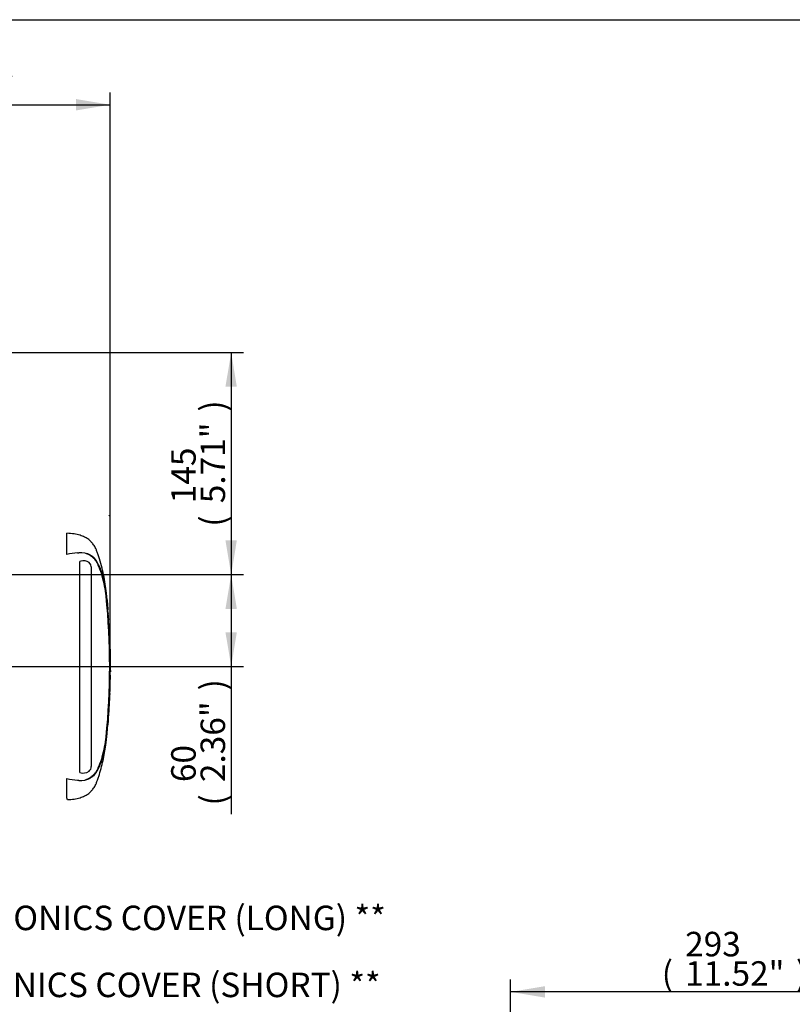
# Paper-space layout 'Sheet1' of a CAD drawing. Units: millimetres. Extents: x 0 to 594, y 0 to 420.
# Drawn here: x 274 to 375, y 281 to 410 of the extents above; entities that cross this region are included whole.
import ezdxf
from ezdxf.enums import TextEntityAlignment as Align
from ezdxf.lldxf.tags import DXFTag

# ---------------------------------------------------------------- set-up
doc = ezdxf.new("R2010")
doc.units = ezdxf.units.MM
for name, color, linetype in [('Default', 7, 'Continuous'), ('PART4', 7, 'Continuous'), ('TSH-1', 7, 'Continuous')]:
    doc.layers.add(name, color=color, linetype=linetype)
doc.styles.add('SEACAD_Arial', font='arial.ttf')
tags = doc.linetypes.add('HIDDEN2', pattern=[4.7625, 3.175, -1.5875]).pattern_tags.tags
tags[6:7] = [DXFTag(74, 4), DXFTag(75, 0), DXFTag(340, '0'), DXFTag(46, 0.0), DXFTag(50, 0.0), DXFTag(44, 0.0), DXFTag(45, 0.0)]
tags[4:5] = [DXFTag(74, 4), DXFTag(75, 0), DXFTag(340, '0'), DXFTag(46, 0.0), DXFTag(50, 0.0), DXFTag(44, 0.0), DXFTag(45, 0.0)]
tags = doc.linetypes.add('PHANTOM2', pattern=[31.75, 15.875, -3.175, 3.175, -3.175, 3.175, -3.175]).pattern_tags.tags
tags[14:15] = [DXFTag(74, 4), DXFTag(75, 0), DXFTag(340, '0'), DXFTag(46, 0.0), DXFTag(50, 0.0), DXFTag(44, 0.0), DXFTag(45, 0.0)]
tags[12:13] = [DXFTag(74, 4), DXFTag(75, 0), DXFTag(340, '0'), DXFTag(46, 0.0), DXFTag(50, 0.0), DXFTag(44, 0.0), DXFTag(45, 0.0)]
tags[10:11] = [DXFTag(74, 4), DXFTag(75, 0), DXFTag(340, '0'), DXFTag(46, 0.0), DXFTag(50, 0.0), DXFTag(44, 0.0), DXFTag(45, 0.0)]
tags[8:9] = [DXFTag(74, 4), DXFTag(75, 0), DXFTag(340, '0'), DXFTag(46, 0.0), DXFTag(50, 0.0), DXFTag(44, 0.0), DXFTag(45, 0.0)]
tags[6:7] = [DXFTag(74, 4), DXFTag(75, 0), DXFTag(340, '0'), DXFTag(46, 0.0), DXFTag(50, 0.0), DXFTag(44, 0.0), DXFTag(45, 0.0)]
tags[4:5] = [DXFTag(74, 4), DXFTag(75, 0), DXFTag(340, '0'), DXFTag(46, 0.0), DXFTag(50, 0.0), DXFTag(44, 0.0), DXFTag(45, 0.0)]

# ---------------------------------------------------------------- blocks, each defined once
blk = doc.blocks.new('SE7')
at = {"layer": 'PART4', "color": 7, "linetype": 'PHANTOM2'}
for p, q in [((279.77, 340.13), (279.77, 342.91)), ((281.18, 340.36), (281.34, 340.37)), ((281.59, 339.27), (281.47, 339.24)), ((281.47, 311.65), (281.47, 339.24)), ((282.93, 338.78), (282.71, 339.09)), ((282.98, 338.51), (282.93, 338.78)), ((282.98, 338.51), (282.98, 312.44)), ((285.05, 334.23), (285.04, 334.23)), ((285.16, 332.89), (285.05, 334.15)), ((285.05, 334.15), (285.15, 333.01)), ((285.11, 333.42), (285.16, 332.91)), ((285.18, 332.43), (285.11, 333.35)), ((285.15, 332.93), (285.13, 333.1)), ((285.24, 331.72), (285.23, 331.8)), ((285.23, 331.72), (285.24, 331.72)), ((285.29, 330.71), (285.23, 331.64)), ((285.3, 330.63), (285.31, 330.63)), ((285.32, 330.24), (285.33, 330.24)), ((285.33, 330.24), (285.35, 329.85)), ((285.36, 329.31), (285.37, 329.31)), ((285.4, 328.22), (285.42, 328.22)), ((285.44, 323.82), (285.46, 324.83)), ((285.45, 324.37), (285.44, 324.37)), ((285.43, 323.82), (285.42, 323.82)), ((285.43, 323.82), (285.44, 323.82)), ((285.44, 323.82), (285.44, 323.82)), ((285.38, 321.99), (285.41, 322.79)), ((285.38, 322.27), (285.39, 322.27)), ((285.4, 322.79), (285.39, 322.35)), ((285.39, 322.79), (285.4, 322.79)), ((285.39, 322.27), (285.41, 322.71)), ((285.14, 317.88), (285.22, 319.09)), ((285.03, 316.79), (285.13, 317.88)), ((285.13, 317.88), (285.14, 317.88)), ((285.2, 318.73), (285.18, 318.42)), ((285.2, 318.81), (285.21, 318.81)), ((285.03, 316.79), (285.03, 316.79)), ((279.77, 308.37), (279.77, 310.88))]:
    blk.add_line(p, q, dxfattribs=at)
at = {"layer": 'PART4', "color": 7, "linetype": 'HIDDEN2'}
blk.add_circle((285.34, 345.21), 0.0123, dxfattribs=at)
at = {"layer": 'PART4', "color": 7, "linetype": 'PHANTOM2'}
for centre, radius, start, end in [((281.8, 332.23), 8.16, 94.3622, 104.3872), ((281.58, 337.54), 2.84, 62.8582, 94.7865), ((281.96, 338.02), 1.3, 55.0654, 106.5627), ((270.69, 333.3), 14.29, 5.601, 16.2328), ((193.66, 325.51), 91.72, 354.2522, 5.7478), ((287.55, 334.41), 2.51, 184.0619, 185.8935), ((273.3, 333.06), 11.81, 5.3172, 5.7072), ((192.65, 325.51), 92.76, 355.2163, 4.775), ((288, 332.61), 2.82, 183.7687, 185.2875), ((271.66, 330.92), 13.61, 3.3554, 6.0398), ((268.73, 330.34), 16.56, 4.7889, 5.0084), ((286.63, 331.75), 1.4, 181.159, 184.4404), ((286.61, 330.76), 1.32, 182.3814, 185.8726), ((286.69, 330.24), 1.37, 180.3818, 183.8832), ((324.34, 331.91), 39.06, 182.5817, 183.8224), ((146.05, 322.46), 139.5, 2.8125, 3.037), ((286.61, 329.3), 1.25, 179.7049, 183.3851), ((323.95, 326.06), 38.5, 179.6552, 181.84), ((286.48, 324.29), 1.04, 175.7965, 180.1971), ((283.91, 324.34), 1.54, 358.1746, 1.1555), ((284.4, 323.9), 1.03, 355.5185, 359.9755), ((290.82, 324), 5.39, 181.2669, 181.8825), ((287.63, 323.84), 2.19, 178.2372, 180.334), ((286.58, 322.28), 1.19, 176.9388, 180.7786), ((287.92, 322.64), 2.51, 176.7538, 178.5825), ((324.85, 315.72), 39.77, 175.5433, 176.8832), ((282.37, 318.94), 2.84, 355.6797, 357.2948), ((270.05, 317.84), 14.94, 343.9983, 354.1679), ((281.89, 313.01), 1.42, 252.839, 303.7854), ((282.21, 312.43), 0.764, 308.2576, 0.8992), ((281.78, 318.67), 8.04, 255.5406, 265.7101), ((281.47, 315.27), 4.63, 266.3134, 268.3319), ((281.58, 313.47), 2.84, 265.2127, 297.1426), ((258.42, 299.95), 22.95, 20.8361, 21.5235)]:
    blk.add_arc(centre, radius, start, end, dxfattribs=at)
for points, knots in [([(285.15, 332.91), (285.09, 333.72), (284.97, 335.14), (284.62, 337.51), (284.17, 339.24), (283.8, 340.31), (283.65, 340.72), (283.51, 341.05), (283.36, 341.3), (283.17, 341.54), (282.93, 341.86), (282.56, 342.17), (282.07, 342.45), (281.47, 342.68), (280.67, 342.86), (280.13, 342.89), (279.77, 342.91)], [0, 0, 0, 0, 0.17323, 0.360715, 0.554701, 0.59419, 0.629043, 0.657116, 0.678097, 0.698792, 0.727499, 0.772787, 0.811393, 0.860916, 0.923022, 1, 1, 1, 1]), ([(282.2, 340.31), (282.28, 340.28), (282.37, 340.25), (282.58, 340.16), (282.71, 340.1), (282.93, 339.96), (283.03, 339.88), (283.22, 339.71), (283.32, 339.62), (283.47, 339.44), (283.54, 339.34), (283.72, 339.03), (283.82, 338.82), (284.11, 338.18), (284.27, 337.74), (284.41, 337.29)], [0.334886, 0.334886, 0.334886, 0.334886, 0.375, 0.375, 0.4375, 0.4375, 0.5, 0.5, 0.5625, 0.5625, 0.625, 0.625, 0.75, 0.75, 1, 1, 1, 1]), ([(282.87, 340.07), (282.93, 340.03), (282.99, 339.99), (283.1, 339.9), (283.15, 339.87), (283.26, 339.79), (283.32, 339.75), (283.42, 339.64), (283.46, 339.58), (283.58, 339.41), (283.64, 339.3), (283.77, 339.08), (283.83, 338.97), (283.99, 338.63), (284.1, 338.39), (284.24, 338.03), (284.28, 337.91), (284.37, 337.67), (284.41, 337.55), (284.53, 337.15), (284.6, 336.84), (284.74, 336.2), (284.8, 335.84), (284.88, 335.29), (284.9, 335.11), (284.95, 334.74), (284.97, 334.55), (285.03, 333.98), (285.06, 333.61), (285.09, 333.23)], [0, 0, 0, 0, 0.03125, 0.03125, 0.0625, 0.0625, 0.09375, 0.09375, 0.125, 0.125, 0.1875, 0.1875, 0.25, 0.25, 0.375, 0.375, 0.4375, 0.4375, 0.5, 0.5, 0.625, 0.625, 0.75, 0.75, 0.8125, 0.8125, 0.875, 0.875, 1, 1, 1, 1]), ([(285.11, 333.35), (285.11, 333.38), (285.11, 333.4), (285.11, 333.43), (285.11, 333.43), (285.11, 333.42)], [0, 0, 0, 0, 0.5, 0.5, 1, 1, 1, 1]), ([(285.43, 327.77), (285.43, 327.77), (285.43, 327.77), (285.43, 327.76), (285.43, 327.75), (285.43, 327.73), (285.43, 327.71), (285.43, 327.67), (285.43, 327.66), (285.43, 327.62), (285.43, 327.59), (285.43, 327.55), (285.43, 327.53), (285.43, 327.49), (285.43, 327.48), (285.43, 327.44), (285.43, 327.42), (285.43, 327.38), (285.43, 327.35), (285.43, 327.28), (285.43, 327.23), (285.43, 327.12), (285.43, 327.07), (285.44, 326.95), (285.44, 326.89), (285.44, 326.77), (285.44, 326.71), (285.44, 326.59), (285.44, 326.53), (285.44, 326.41), (285.44, 326.35), (285.44, 326.29)], [0, 0, 0, 0, 0.125, 0.125, 0.25, 0.25, 0.375, 0.375, 0.4375, 0.4375, 0.5, 0.5, 0.53125, 0.53125, 0.5625, 0.5625, 0.59375, 0.59375, 0.625, 0.625, 0.6875, 0.6875, 0.75, 0.75, 0.8125, 0.8125, 0.875, 0.875, 0.9375, 0.9375, 1, 1, 1, 1]), ([(285.44, 324.29), (285.44, 324.19), (285.43, 324.1), (285.43, 324.01), (285.43, 323.97), (285.43, 323.94), (285.43, 323.9)], [0, 0, 0, 0, 0.730616, 0.730616, 0.730616, 1, 1, 1, 1]), ([(285.44, 323.9), (285.44, 323.99), (285.45, 324.08), (285.45, 324.17), (285.45, 324.21), (285.45, 324.25), (285.45, 324.29)], [0, 0, 0, 0, 0.704212, 0.704212, 0.704212, 1, 1, 1, 1]), ([(285.42, 323.82), (285.41, 323.66), (285.41, 323.49), (285.41, 323.32), (285.4, 323.14), (285.4, 322.96), (285.39, 322.79)], [0, 0, 0, 0, 0.482543, 0.482543, 0.482543, 1, 1, 1, 1]), ([(285.4, 322.79), (285.4, 322.79), (285.4, 322.79), (285.4, 322.82), (285.4, 322.85), (285.4, 322.9), (285.4, 322.94), (285.4, 323.01), (285.4, 323.04), (285.4, 323.08)], [0, 0, 0, 0, 0.125, 0.125, 0.25, 0.25, 0.375, 0.375, 0.4618161, 0.4618161, 0.4618161, 0.4618161]), ([(285.39, 322), (285.39, 322), (285.39, 321.99), (285.38, 321.97), (285.38, 321.95), (285.38, 321.91), (285.38, 321.9), (285.38, 321.87), (285.38, 321.86), (285.37, 321.83), (285.37, 321.82), (285.37, 321.79), (285.37, 321.77), (285.37, 321.74), (285.37, 321.72), (285.37, 321.68), (285.36, 321.66), (285.36, 321.62), (285.36, 321.6), (285.36, 321.53), (285.35, 321.47), (285.35, 321.36), (285.34, 321.31), (285.34, 321.19), (285.34, 321.13), (285.33, 321.01), (285.33, 320.95), (285.32, 320.83), (285.32, 320.77), (285.31, 320.65), (285.31, 320.59), (285.3, 320.53)], [0.1539447, 0.1539447, 0.1539447, 0.1539447, 0.25, 0.25, 0.375, 0.375, 0.4375, 0.4375, 0.46875, 0.46875, 0.5, 0.5, 0.53125, 0.53125, 0.5625, 0.5625, 0.59375, 0.59375, 0.625, 0.625, 0.6875, 0.6875, 0.75, 0.75, 0.8125, 0.8125, 0.875, 0.875, 0.9375, 0.9375, 1, 1, 1, 1]), ([(285.3, 320.53), (285.3, 320.47), (285.3, 320.41), (285.29, 320.29), (285.29, 320.23), (285.28, 320.11), (285.28, 320.05), (285.27, 319.93), (285.27, 319.88), (285.26, 319.76), (285.26, 319.7), (285.25, 319.59), (285.25, 319.54), (285.24, 319.47), (285.24, 319.45), (285.24, 319.41), (285.24, 319.39), (285.24, 319.35), (285.24, 319.33), (285.24, 319.3), (285.23, 319.28), (285.23, 319.25), (285.23, 319.24), (285.23, 319.21), (285.23, 319.2), (285.23, 319.17), (285.23, 319.16), (285.23, 319.12), (285.23, 319.1), (285.23, 319.08), (285.23, 319.07), (285.23, 319.07)], [0, 0, 0, 0, 0.0625, 0.0625, 0.125, 0.125, 0.1875, 0.1875, 0.25, 0.25, 0.3125, 0.3125, 0.375, 0.375, 0.40625, 0.40625, 0.4375, 0.4375, 0.46875, 0.46875, 0.5, 0.5, 0.53125, 0.53125, 0.5625, 0.5625, 0.625, 0.625, 0.75, 0.75, 0.8461201, 0.8461201, 0.8461201, 0.8461201]), ([(285.09, 317.77), (285.06, 317.39), (285.03, 317.02), (284.97, 316.45), (284.95, 316.27), (284.9, 315.89), (284.88, 315.71), (284.8, 315.17), (284.73, 314.81), (284.6, 314.16), (284.52, 313.86), (284.4, 313.46), (284.36, 313.34), (284.28, 313.1), (284.23, 312.98), (284.09, 312.62), (283.99, 312.39), (283.82, 312.04), (283.77, 311.93), (283.64, 311.71), (283.58, 311.6), (283.46, 311.43), (283.42, 311.38), (283.32, 311.27), (283.26, 311.22), (283.15, 311.14), (283.1, 311.11), (282.99, 311.03), (282.93, 310.99), (282.87, 310.95)], [0, 0, 0, 0, 0.125, 0.125, 0.1875, 0.1875, 0.25, 0.25, 0.375, 0.375, 0.5, 0.5, 0.5625, 0.5625, 0.625, 0.625, 0.75, 0.75, 0.8125, 0.8125, 0.875, 0.875, 0.90625, 0.90625, 0.9375, 0.9375, 0.96875, 0.96875, 1, 1, 1, 1]), ([(285.18, 318.42), (285.17, 318.35), (285.17, 318.28), (285.16, 318.15), (285.16, 318.09), (285.15, 317.99), (285.15, 317.95), (285.14, 317.91), (285.14, 317.9), (285.14, 317.88), (285.14, 317.88), (285.14, 317.88)], [0, 0, 0, 0, 0.25, 0.25, 0.5, 0.5, 0.75, 0.75, 0.875, 0.875, 1, 1, 1, 1]), ([(279.86, 308.12), (280.18, 308.13), (280.7, 308.17), (281.47, 308.34), (282.07, 308.57), (282.56, 308.84), (282.93, 309.16), (283.17, 309.48), (283.36, 309.71), (283.51, 309.97), (283.65, 310.3), (283.8, 310.7), (284.13, 311.67), (284.54, 313.17), (284.87, 315.1), (284.98, 316.21), (285.04, 316.78)], [0, 0, 0, 0, 0.078633, 0.148486, 0.204186, 0.247608, 0.298545, 0.330833, 0.35411, 0.377708, 0.409283, 0.448483, 0.492898, 0.680598, 0.861875, 1, 1, 1, 1]), ([(284.41, 313.72), (284.27, 313.28), (284.11, 312.85), (283.82, 312.21), (283.72, 311.99), (283.54, 311.69), (283.48, 311.59), (283.33, 311.4), (283.23, 311.32), (283.04, 311.15), (282.94, 311.06), (282.72, 310.92), (282.6, 310.86), (282.4, 310.77), (282.32, 310.75), (282.24, 310.72)], [0, 0, 0, 0, 0.25, 0.25, 0.375, 0.375, 0.4375, 0.4375, 0.5, 0.5, 0.5625, 0.5625, 0.625, 0.625, 0.6602861, 0.6602861, 0.6602861, 0.6602861])]:
    blk.add_open_spline(points, degree=3, knots=knots, dxfattribs=at)
for points in [[(285.37, 329.31), (285.34, 329.97), (285.32, 330.41), (285.3, 330.63)], [(285.4, 328.22), (285.39, 328.55), (285.38, 328.89), (285.37, 329.23)], [(285.43, 327.76), (285.43, 327.89), (285.42, 328.04), (285.41, 328.22)]]:
    blk.add_open_spline(points, degree=3, dxfattribs=at)
blk = doc.blocks.new('SEANNOT_GROUP196')
at = {"layer": 'Default', "linetype": 'Continuous'}
blk.add_hatch(color=7, dxfattribs=at).paths.add_polyline_path([(239.39, 305.34), (236.4, 308.76), (238.12, 304.56)])
at = {"layer": 'Default', "color": 7, "linetype": 'Continuous'}
blk.add_line((246.38, 292.67), (255.98, 292.67), dxfattribs=at)
blk.add_lwpolyline([(246.38, 292.67), (236.4, 308.76)], dxfattribs=at)
at = {"layer": 'Default', "color": 7, "linetype": 'Continuous', "style": 'SEACAD_Arial'}
blk.add_text('ELECTRONICS COVER (LONG) **', height=3.2, dxfattribs=at).set_placement((257.1, 294.27), align=Align.TOP_LEFT)
blk = doc.blocks.new('SEANNOT_GROUP204')
at = {"layer": 'Default', "linetype": 'Continuous'}
blk.add_hatch(color=7, dxfattribs=at).paths.add_polyline_path([(230.53, 306.86), (227.63, 310.35), (229.24, 306.11)])
at = {"layer": 'Default', "color": 7, "linetype": 'Continuous'}
blk.add_line((243.07, 283.92), (252.67, 283.92), dxfattribs=at)
blk.add_lwpolyline([(243.07, 283.92), (227.63, 310.35)], dxfattribs=at)
at = {"layer": 'Default', "color": 7, "linetype": 'Continuous', "style": 'SEACAD_Arial'}
blk.add_text('ELECTRONICS COVER (SHORT) **', height=3.2, dxfattribs=at).set_placement((253.79, 285.52), align=Align.TOP_LEFT)
blk = doc.blocks.new('GDimGGroup23')
at = {"layer": 'Default', "linetype": 'Continuous'}
for points in [[(243.92, 399.64), (239.44, 398.89), (243.92, 398.14)], [(280.96, 399.64), (280.96, 398.14), (285.44, 398.89)]]:
    blk.add_hatch(color=7, dxfattribs=at).paths.add_polyline_path(points)
at = {"layer": 'Default', "color": 7, "linetype": 'Continuous'}
for p, q in [((239.44, 327.89), (239.44, 400.49)), ((285.44, 327.89), (285.44, 400.49)), ((239.44, 398.89), (285.44, 398.89))]:
    blk.add_line(p, q, dxfattribs=at)
at = {"layer": 'Default', "color": 7, "linetype": 'Continuous', "style": 'SEACAD_Arial'}
for s, p in [('230', (255.27, 406.73)), ('(', (252.21, 402.89)), ('9.06"', (255.27, 402.89)), (')', (267.24, 402.89)), ('*', (270.94, 402.89))]:
    blk.add_text(s, height=3.2, dxfattribs=at).set_placement(p, align=Align.TOP_LEFT)
blk = doc.blocks.new('GDimGGroup24')
at = {"layer": 'Default', "linetype": 'Continuous'}
for points in [[(302, 362.05), (301.26, 366.53), (300.51, 362.05)], [(302, 341.99), (300.51, 341.99), (301.26, 337.51)]]:
    blk.add_hatch(color=7, dxfattribs=at).paths.add_polyline_path(points)
at = {"layer": 'Default', "color": 7, "linetype": 'Continuous'}
for p, q in [((198.12, 366.53), (302.86, 366.53)), ((301.26, 366.53), (301.26, 337.51)), ((161.08, 337.51), (302.86, 337.51))]:
    blk.add_line(p, q, dxfattribs=at)
at = {"layer": 'Default', "color": 7, "linetype": 'Continuous', "style": 'SEACAD_Arial'}
for s, p in [(')', (297.26, 358.8)), ('5.71"', (297.26, 346.84)), ('145', (293.42, 346.84)), ('(', (297.26, 343.77))]:
    blk.add_text(s, height=3.2, rotation=90, dxfattribs=at).set_placement(p, align=Align.TOP_LEFT)
blk = doc.blocks.new('GDimGGroup25')
at = {"layer": 'Default', "linetype": 'Continuous'}
for points in [[(302, 333.03), (301.26, 337.51), (300.51, 333.03)], [(302, 329.99), (300.51, 329.99), (301.26, 325.51)]]:
    blk.add_hatch(color=7, dxfattribs=at).paths.add_polyline_path(points)
at = {"layer": 'Default', "color": 7, "linetype": 'Continuous'}
for p, q in [((161.08, 337.51), (302.86, 337.51)), ((301.26, 337.51), (301.26, 306.23)), ((221.65, 325.51), (302.86, 325.51))]:
    blk.add_line(p, q, dxfattribs=at)
at = {"layer": 'Default', "color": 7, "linetype": 'Continuous', "style": 'SEACAD_Arial'}
for s, p in [(')', (297.26, 322.38)), ('2.36"', (297.26, 310.41)), ('60', (293.42, 310.41)), ('(', (297.26, 307.35))]:
    blk.add_text(s, height=3.2, rotation=90, dxfattribs=at).set_placement(p, align=Align.TOP_LEFT)
blk = doc.blocks.new('GDimGGroup35')
at = {"layer": 'Default', "linetype": 'Continuous'}
for points in [[(342.26, 283.75), (337.78, 283.01), (342.26, 282.26)], [(391.8, 283.75), (391.8, 282.26), (396.28, 283.01)]]:
    blk.add_hatch(color=7, dxfattribs=at).paths.add_polyline_path(points)
at = {"layer": 'Default', "color": 7, "linetype": 'Continuous'}
for p, q in [((337.78, 234.49), (337.78, 284.61)), ((396.28, 253.38), (396.28, 284.61)), ((396.28, 283.01), (337.78, 283.01))]:
    blk.add_line(p, q, dxfattribs=at)
at = {"layer": 'Default', "color": 7, "linetype": 'Continuous', "style": 'SEACAD_Arial'}
for s, p in [('293', (360.59, 290.85)), ('(', (357.53, 287.01)), ('11.52"', (360.59, 287.01)), (')', (375.06, 287.01))]:
    blk.add_text(s, height=3.2, dxfattribs=at).set_placement(p, align=Align.TOP_LEFT)

psp = doc.layouts.new('Sheet1')

# ---------------------------------------------------------------- linework, layer by layer
at = {"layer": 'Default', "color": 7, "linetype": 'Continuous'}
psp.add_line((14, 410), (587, 410), dxfattribs=at)

# ---------------------------------------------------------------- block references
at = {"layer": 'Default'}
for name in ['GDimGGroup23', 'GDimGGroup24', 'GDimGGroup25', 'SEANNOT_GROUP204', 'SEANNOT_GROUP196', 'GDimGGroup35']:
    psp.add_blockref(name, (0, 0), dxfattribs=at)
at = {"layer": 'TSH-1'}
psp.add_blockref('SE7', (0, 0), dxfattribs=at)

doc.saveas('drawing.dxf')
